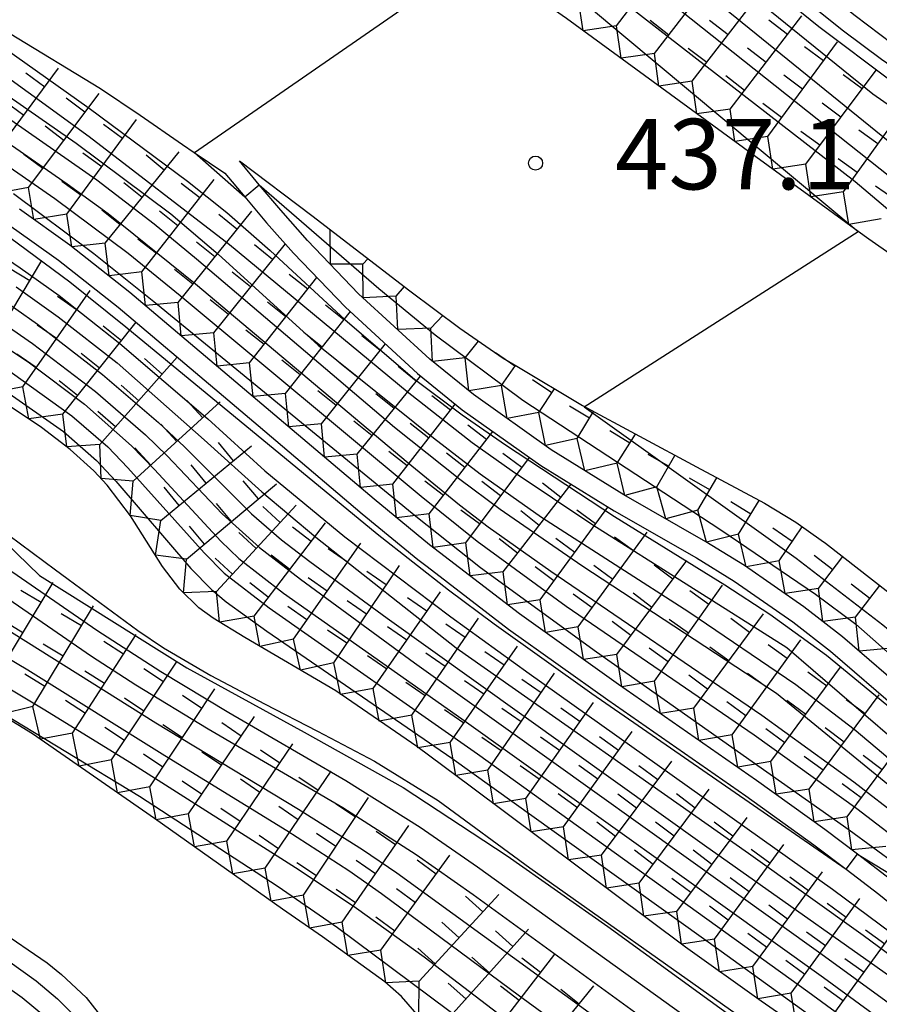
# Model space of a CAD drawing. Extents: x -12000 to -10000, y 82500 to 84000.
# Drawn here: x -11658 to -11612, y 82597 to 82650 of the extents above; entities that cross this region are included whole.
import ezdxf
from ezdxf.enums import TextEntityAlignment as Align

# ---------------------------------------------------------------- set-up
doc = ezdxf.new("R2010")
doc.units = 0
for name, color, linetype in [('7101001', 8, 'Continuous'), ('7102000', 6, 'Continuous'), ('7102001', 8, 'Continuous'), ('7211111', 8, 'Continuous'), ('7211120', 6, 'Continuous'), ('7211121', 8, 'Continuous'), ('7211990', 6, 'Continuous'), ('7312000', 1, 'Continuous')]:
    doc.layers.add(name, color=color, linetype=linetype)
doc.styles.add('PlotAnnotation', font='MS Gothic.ttf')

# ---------------------------------------------------------------- blocks, each defined once
blk = doc.blocks.new('731200')
at = {"layer": '7312000'}
blk.add_circle((0, 0), 0.15, dxfattribs=at)

msp = doc.modelspace()

# ---------------------------------------------------------------- linework, layer by layer
at = {"layer": '7101001', "flags": 128}
for points in [[(-11795.36, 82780.18), (-11791.53, 82773.7), (-11784.7, 82764.75), (-11777.84, 82755.85), (-11770.14, 82744.47), (-11765.71, 82739.99), (-11758.04, 82735.43), (-11743.05, 82727.71), (-11722.49, 82717.6), (-11706.74, 82708.56), (-11671.96, 82688.22), (-11660.87, 82681.28), (-11647.52, 82672.35), (-11610.83, 82642.61), (-11588.01, 82625.71), (-11573.22, 82612.46), (-11562.89, 82603.43), (-11561.94, 82602.18), (-11562.16, 82601.8)], [(-11668.68, 82655.29), (-11654.1, 82644.95), (-11648.87, 82641.06), (-11646.77, 82639.39), (-11644.47, 82637.38), (-11640.48, 82633.68), (-11636.78, 82630.53), (-11634.24, 82628.62), (-11631.94, 82627.03), (-11626.14, 82623.22), (-11620.27, 82619.58), (-11617.86, 82618.01), (-11614.86, 82615.83), (-11610.73, 82612.45), (-11608.49, 82610.43)], [(-11664.76, 82646.25), (-11655.94, 82640.14), (-11652.03, 82637.23), (-11649.27, 82634.97), (-11636.43, 82624.3), (-11633.45, 82621.9), (-11628.72, 82618.45), (-11618.7, 82611.6), (-11613.24, 82607.68), (-11610.27, 82605.41), (-11604.87, 82601.12), (-11601.24, 82598.09), (-11594.26, 82592.01)], [(-11659.19, 82635.08), (-11656.86, 82633.45), (-11653.39, 82630.78), (-11650.42, 82628.21), (-11649.03, 82626.92), (-11645.46, 82623.35), (-11643.87, 82621.97), (-11642.35, 82620.82), (-11638.24, 82617.81), (-11621.35, 82605.72), (-11609.19, 82597.14), (-11603.16, 82592.17), (-11600.68, 82589.97), (-11597.82, 82587.1), (-11596.29, 82585.38), (-11593.04, 82581.41), (-11585.99, 82572.73), (-11577.44, 82562.59)], [(-11668.6, 82631.68), (-11662.2, 82625.34), (-11656.75, 82620.08), (-11648.91, 82615.16), (-11642.66, 82611.74), (-11637.39, 82608.8), (-11631.85, 82605.15), (-11626.5, 82601.4), (-11617.29, 82594.7), (-11610.61, 82589.51), (-11604.29, 82584.36), (-11601.88, 82581.93), (-11600.34, 82580.28), (-11599.99, 82579.72), (-11598.6, 82577.03), (-11597.6, 82574.66), (-11597.34, 82573.6), (-11596.98, 82572.27), (-11596.07, 82570.53), (-11594.99, 82569.64)], [(-11660.12, 82615.11), (-11656.47, 82612.93), (-11651.94, 82610.14), (-11642.93, 82604.41), (-11639.88, 82602.38), (-11636.28, 82599.78), (-11631.44, 82596.09)]]:
    msp.add_lwpolyline(points, dxfattribs=at)
at = {"layer": '7102000', "flags": 128}
for points in [[(-11648.5, 82642.58), (-11633.43, 82653.01)], [(-11645.81, 82640.22), (-11645.05, 82640.87)], [(-11627.75, 82629.06), (-11613.16, 82638.38)], [(-11613.81, 82604.45), (-11613.21, 82605.25)]]:
    msp.add_lwpolyline(points, dxfattribs=at)
at = {"layer": '7102001', "flags": 128}
for points in [[(-11579.05, 82614.71), (-11587.5, 82622.9), (-11608.64, 82639.04), (-11631.51, 82657.2), (-11652.48, 82674.2), (-11665.16, 82683.18), (-11706.18, 82707.5), (-11728.67, 82720.06), (-11752.98, 82731.81), (-11763.53, 82737.43), (-11767.6, 82740.27), (-11770.6, 82743.32), (-11781.15, 82758.43), (-11792.5, 82773.44), (-11797.63, 82782.72), (-11802.98, 82789.74), (-11809.23, 82796.36), (-11823.9, 82810.12), (-11841.2, 82825.85), (-11853.98, 82836.7), (-11861.21, 82843.39), (-11863.84, 82845.77), (-11865.81, 82847.28), (-11868.82, 82849.29)], [(-11596.97, 82627.19), (-11613.32, 82641.03), (-11648.39, 82668.21), (-11666.54, 82682.97), (-11683.61, 82692.84), (-11707.76, 82707.4), (-11721.32, 82715.4), (-11749.82, 82729.41), (-11764.58, 82737.4), (-11769.07, 82740.62), (-11770.74, 82742.33), (-11772.68, 82744.83), (-11786.27, 82763.5), (-11793.31, 82772.97), (-11798.44, 82782.61)], [(-11541.97, 82583.2), (-11542.13, 82583.75), (-11544.86, 82587.18), (-11549.2, 82591.39), (-11561, 82602.81), (-11578.7, 82620.18), (-11591.75, 82631.3), (-11612.38, 82645.7), (-11632.93, 82662.33), (-11645.72, 82672.27), (-11653.69, 82677.96), (-11659.62, 82681.84)], [(-11658.36, 82675.13), (-11656.71, 82673.72), (-11650.05, 82667.8), (-11646.34, 82664.76), (-11642.01, 82661.45), (-11629.3, 82651.87), (-11613.16, 82638.38)], [(-11671.88, 82654.98), (-11654.79, 82643.09), (-11649.75, 82639.32), (-11647.23, 82637.18), (-11641.92, 82632.33), (-11635.77, 82627.4), (-11633.29, 82625.48), (-11630.02, 82623.18), (-11622.18, 82618.15), (-11616.48, 82614.27), (-11613.37, 82611.89), (-11611.81, 82610.59), (-11607.02, 82606.39), (-11603.19, 82603.25), (-11598.08, 82599.16), (-11590.09, 82592.31)], [(-11618.03, 82651.54), (-11615.26, 82649.3), (-11611.33, 82646.34), (-11603.27, 82640.84), (-11591.7, 82633.2), (-11586.03, 82629.27), (-11583.76, 82627.53), (-11581.57, 82625.74), (-11577.43, 82622.02), (-11572.1, 82616.72), (-11567.72, 82611.86), (-11564.4, 82608.05), (-11561.1, 82604.4), (-11552.48, 82595.12), (-11547.35, 82590.29), (-11545.39, 82588.34), (-11543.39, 82586.14), (-11541.79, 82584.04), (-11540.5, 82582.12), (-11537.28, 82577.11), (-11525.45, 82558.1)], [(-11664.07, 82650.66), (-11654.11, 82643.44), (-11646.64, 82637.69), (-11637.17, 82629.87), (-11633.72, 82627.16), (-11631.59, 82625.64), (-11627.29, 82622.77), (-11616.96, 82616.24), (-11604.34, 82605.39), (-11595.75, 82598.47), (-11586.45, 82590.55)], [(-11664.78, 82647.5), (-11655.28, 82640.92), (-11653.1, 82639.34), (-11648.45, 82635.6), (-11637.13, 82626.08), (-11634.39, 82623.84), (-11632.86, 82622.67), (-11629.53, 82620.3), (-11618.29, 82612.65), (-11613.39, 82609.1), (-11610.82, 82607.1), (-11606.32, 82603.44), (-11602.72, 82600.61), (-11597.96, 82596.61)], [(-11660.41, 82645.8), (-11653.7, 82641.13), (-11650.64, 82638.79), (-11648.4, 82636.92), (-11637.85, 82627.97), (-11634.38, 82625.21), (-11632.22, 82623.61), (-11627.88, 82620.6), (-11617.52, 82613.81), (-11606.92, 82605.15), (-11601.62, 82600.96), (-11596.27, 82596.44)], [(-11666.19, 82642.2), (-11657.78, 82636.45), (-11655.71, 82634.97), (-11652.47, 82632.43), (-11647.79, 82628.41), (-11644.75, 82625.65), (-11640.49, 82622.13), (-11634.85, 82617.88), (-11630.69, 82614.86), (-11614.54, 82603.39), (-11605.7, 82596.82), (-11601.77, 82593.66), (-11596.72, 82588.62)], [(-11648.5, 82642.58), (-11645.81, 82640.22)], [(-11645.05, 82640.87), (-11638.68, 82635.35), (-11635.69, 82632.88), (-11631.02, 82629.41), (-11620.48, 82622.5), (-11615.43, 82619.09), (-11613.29, 82617.48), (-11606.77, 82611.74), (-11603.9, 82609.31), (-11600.37, 82606.49), (-11596.65, 82603.64), (-11594.09, 82601.56), (-11582.91, 82591.96)], [(-11658.13, 82640.41), (-11653.85, 82637.22), (-11650.66, 82634.66), (-11636.72, 82623.23), (-11633.28, 82620.5), (-11627.1, 82616.01), (-11613.65, 82606.54), (-11609.86, 82603.77), (-11604.02, 82599.23), (-11600.48, 82596.21)], [(-11659.26, 82638.74), (-11655.14, 82635.7), (-11652.16, 82633.31), (-11638.77, 82622.3), (-11634.98, 82619.31), (-11632.55, 82617.51), (-11627.34, 82613.79), (-11613.81, 82604.45)], [(-11658, 82635.44), (-11655.75, 82633.85), (-11652.61, 82631.39), (-11647.98, 82627.29), (-11644.92, 82624.52), (-11642.03, 82622.11), (-11634.56, 82616.23), (-11619.01, 82605.29), (-11612.9, 82600.93), (-11606.85, 82596.46), (-11604.55, 82594.66), (-11601.3, 82591.77), (-11598.04, 82588.4), (-11595.17, 82585.19), (-11588.34, 82577.16)], [(-11659.41, 82634.01), (-11657.12, 82632.43), (-11653.76, 82629.87), (-11651.1, 82627.56), (-11649.96, 82626.45), (-11647.02, 82623.35), (-11645.04, 82621.57), (-11642.85, 82619.88), (-11636.79, 82615.43), (-11615.16, 82599.96), (-11607.84, 82594.64)], [(-11659.51, 82632.89), (-11657.29, 82631.4), (-11654.35, 82629.19), (-11651.86, 82626.97), (-11650.63, 82625.72), (-11647.1, 82621.91), (-11646.14, 82620.98), (-11643.76, 82619.13), (-11634.26, 82612.44), (-11615.01, 82598.69), (-11605.5, 82591.72)], [(-11658.76, 82631.26), (-11655.03, 82628.58), (-11653.12, 82626.92), (-11652.04, 82625.8), (-11647.99, 82621.28), (-11646.91, 82620.2), (-11644.53, 82618.35), (-11633.43, 82610.58), (-11615.84, 82597.94), (-11607.97, 82592.18)], [(-11658.55, 82629.88), (-11655.47, 82627.74), (-11653.71, 82626.2), (-11652.69, 82625.09), (-11648.69, 82620.44), (-11647.59, 82619.33), (-11646.82, 82618.68), (-11644.65, 82617.11), (-11634.79, 82610.36), (-11620.46, 82600.08), (-11605.47, 82589.27)], [(-11627.75, 82629.06), (-11616.47, 82621), (-11611.86, 82617.45), (-11609.13, 82615.22), (-11605.03, 82611.67), (-11601, 82608.74), (-11598.65, 82606.91), (-11594.66, 82603.66), (-11590.19, 82599.88), (-11581.99, 82592.71)], [(-11659.21, 82620.96), (-11653.7, 82617.17), (-11650.29, 82614.97), (-11646.67, 82612.78), (-11640.44, 82609.16), (-11636.48, 82606.69), (-11633.44, 82604.57), (-11618.2, 82593.63), (-11614.82, 82591.14), (-11611.12, 82588.26), (-11606.46, 82584.22), (-11603.66, 82581.46), (-11602.47, 82580.09), (-11601.45, 82578.74), (-11600.86, 82577.83), (-11599.82, 82575.96), (-11597.75, 82571.64), (-11596.82, 82570.15), (-11595.89, 82568.89), (-11593.37, 82565.73), (-11585.91, 82556.72)], [(-11661.02, 82620.62), (-11653.98, 82615.78), (-11651.63, 82614.26), (-11647.77, 82611.91), (-11640.6, 82607.73), (-11636.69, 82605.23), (-11633.66, 82603.09), (-11619.61, 82592.88), (-11616.58, 82590.63), (-11613.21, 82587.95), (-11608.38, 82583.64), (-11605.33, 82580.6), (-11604.03, 82579.13), (-11602.94, 82577.73), (-11601.24, 82575.04), (-11599.44, 82571.35), (-11598.5, 82569.82), (-11597.58, 82568.6), (-11595.08, 82565.54), (-11585.37, 82554.1), (-11579.04, 82546.85)], [(-11661.64, 82619.19), (-11650.55, 82612.23), (-11642.97, 82607.64), (-11639.56, 82605.5), (-11637.73, 82604.26), (-11630.08, 82598.7), (-11620.43, 82591.69)], [(-11663.78, 82618.85), (-11657.37, 82615.05), (-11650.08, 82610.49), (-11643.58, 82606.5), (-11640.28, 82604.38), (-11638.54, 82603.16), (-11631.19, 82597.71), (-11621.84, 82590.88)], [(-11659.29, 82613.09), (-11651.42, 82608.33), (-11644.05, 82603.53), (-11640.89, 82601.34), (-11633.01, 82595.47)], [(-11613.21, 82605.25), (-11610.82, 82603.81), (-11604.63, 82598.66), (-11600.62, 82594.99), (-11597.08, 82591.58), (-11590.58, 82584.73), (-11585.04, 82578.65), (-11576.42, 82568.78), (-11566.18, 82556.57), (-11563.25, 82552.78), (-11561.43, 82549.87), (-11559.03, 82545.52), (-11555.96, 82539.86), (-11552.28, 82532.13), (-11550.99, 82529.67), (-11548.54, 82525.42), (-11545.48, 82520.39), (-11543.59, 82516.72), (-11541.55, 82512.37), (-11535.91, 82500)], [(-11659.14, 82600.09), (-11656.93, 82598.5), (-11655.79, 82597.54), (-11652.7, 82594.43), (-11651.18, 82593.04), (-11650.15, 82592.29), (-11644.82, 82588.62), (-11638.96, 82584.21), (-11637.85, 82583.42), (-11637.38, 82583.15), (-11636.89, 82583.05)], [(-11659.83, 82599.14), (-11657.67, 82597.62), (-11656.43, 82596.59), (-11653.04, 82593.23), (-11652.26, 82592.48), (-11650.68, 82591.27), (-11647.07, 82588.86), (-11643.96, 82586.6), (-11639.68, 82583.2), (-11637.6, 82581.67), (-11636.28, 82580.63), (-11633.96, 82578.95), (-11630.16, 82575.73), (-11626.53, 82572.47), (-11625.55, 82571.77)]]:
    msp.add_lwpolyline(points, dxfattribs=at)
at = {"layer": '7211111', "flags": 128}
for points in [[(-11567.88, 82613.47), (-11570.19, 82617.41), (-11572.34, 82619.76), (-11576.25, 82623.76), (-11578.04, 82625.46), (-11581.38, 82628.37), (-11584.49, 82630.77), (-11586.5, 82632.18), (-11590.5, 82634.8), (-11604.74, 82643.82), (-11611.35, 82648.37), (-11613.33, 82649.86), (-11617, 82652.8), (-11627.17, 82661.62), (-11632.69, 82666.17), (-11636.53, 82669.2), (-11644.21, 82674.95), (-11649.62, 82678.8), (-11655.94, 82683.29), (-11658.59, 82685.28)], [(-11595.51, 82626.19), (-11605.76, 82633.2), (-11612.59, 82637.98), (-11613.16, 82638.38), (-11619.92, 82643.32), (-11628.69, 82649.72), (-11630.21, 82650.78), (-11633.35, 82652.96), (-11640.22, 82657.45), (-11643.98, 82659.77), (-11650.08, 82663.36), (-11654.7, 82668.43), (-11658.07, 82671.69)], [(-11588.66, 82594.49), (-11596.36, 82601.63), (-11598.28, 82603.13), (-11601.23, 82604.99), (-11602.75, 82606.06), (-11603.5, 82606.68), (-11604.71, 82607.87), (-11607.77, 82611.13), (-11608, 82611.37), (-11610.26, 82613.58), (-11614, 82616.81), (-11616.06, 82618.41), (-11619.21, 82620.61), (-11621.27, 82621.87), (-11625.64, 82624.37), (-11629.51, 82626.76), (-11633.64, 82629.7), (-11635.97, 82631.58), (-11639.76, 82635.07), (-11642.48, 82637.91), (-11643.91, 82639.51), (-11645.05, 82640.87), (-11646.11, 82642.14)], [(-11600.87, 82594.67), (-11605.03, 82598.57), (-11607.07, 82600.34), (-11611.44, 82603.9), (-11613.21, 82605.25), (-11614.94, 82606.56), (-11618.57, 82609.17), (-11625.93, 82614.28), (-11631.19, 82618.03), (-11635.98, 82621.71), (-11638.94, 82624.13), (-11644.45, 82628.81), (-11651.94, 82635.14), (-11655.13, 82637.65), (-11657.82, 82639.57)], [(-11600.66, 82584.59), (-11601.29, 82585.27), (-11602.71, 82586.57), (-11605.15, 82588.38), (-11607.59, 82589.98), (-11611.78, 82592.88), (-11618.33, 82597.42), (-11622.35, 82600.29), (-11633.83, 82608.86), (-11636.67, 82610.97), (-11640.98, 82613.93), (-11645.82, 82616.77), (-11647.51, 82617.8), (-11648.26, 82618.36), (-11649.28, 82619.34), (-11650.2, 82620.56), (-11651.91, 82623.25), (-11653.14, 82624.88), (-11653.85, 82625.64), (-11655.11, 82626.79), (-11656.64, 82627.96), (-11659.72, 82629.99)], [(-11636.54, 82596.59), (-11637.47, 82597.67), (-11638.37, 82598.45), (-11641.69, 82600.84), (-11643.82, 82602.31), (-11650.63, 82607.14), (-11657.12, 82611.65), (-11658.69, 82612.61)]]:
    msp.add_lwpolyline(points, dxfattribs=at)
at = {"layer": '7211120', "flags": 128}
for points in [[(-11658.38, 82638.74), (-11657.15, 82637.87)], [(-11647.19, 82629.82), (-11645.1, 82628.05), (-11639.58, 82623.36), (-11636.61, 82620.93), (-11636.12, 82620.55)], [(-11659.02, 82622.68), (-11655.89, 82620.38), (-11651.52, 82617.14), (-11650.14, 82616.23), (-11647.63, 82614.76), (-11644.78, 82613.24), (-11641.95, 82611.79), (-11638.91, 82610.19), (-11635.52, 82608.1), (-11630.65, 82604.51), (-11619.66, 82596.75)], [(-11659, 82601.27), (-11656.35, 82599.47), (-11655.57, 82598.85), (-11654.26, 82597.62), (-11652.86, 82595.83)]]:
    msp.add_lwpolyline(points, dxfattribs=at)
at = {"layer": '7211121', "flags": 128}
for points in [[(-11660.27, 82684.42), (-11656.53, 82682.48), (-11650.2, 82677.99), (-11644.8, 82674.14), (-11637.14, 82668.4), (-11633.31, 82665.39), (-11627.82, 82660.86), (-11617.64, 82652.03), (-11613.94, 82649.07), (-11611.93, 82647.56), (-11605.3, 82642.99), (-11591.04, 82633.96)], [(-11658.35, 82648.93), (-11653.51, 82646), (-11651.39, 82644.58), (-11649.13, 82643.02), (-11648.51, 82642.59), (-11646.88, 82641.49), (-11645.81, 82640.22), (-11644.66, 82638.85), (-11643.22, 82637.23), (-11640.46, 82634.36), (-11636.62, 82630.83), (-11634.25, 82628.9), (-11630.06, 82625.93), (-11626.15, 82623.51), (-11621.78, 82621.01), (-11619.76, 82619.77), (-11616.65, 82617.61), (-11614.63, 82616.04), (-11610.93, 82612.85)], [(-11646.11, 82642.14), (-11642.26, 82639.24), (-11637.03, 82635.23), (-11634.37, 82633.24), (-11632.07, 82631.65), (-11631.34, 82631.22), (-11627.85, 82629.12), (-11621.77, 82625.85), (-11618.15, 82623.92), (-11616.49, 82622.91), (-11615.13, 82621.95), (-11614.9, 82621.79), (-11611.51, 82619.15), (-11607.41, 82616.07), (-11605.28, 82614.63), (-11599.57, 82611.25), (-11597.92, 82610.14), (-11595.34, 82608.1), (-11594.78, 82607.66), (-11588.98, 82602.67), (-11580.05, 82595.61)], [(-11657.15, 82637.87), (-11655.73, 82636.85), (-11652.57, 82634.36), (-11647.19, 82629.82)], [(-11636.12, 82620.55), (-11631.79, 82617.22), (-11626.5, 82613.46), (-11619.15, 82608.35), (-11615.53, 82605.75), (-11613.81, 82604.45), (-11612.06, 82603.12), (-11607.71, 82599.58), (-11605.7, 82597.83), (-11601.58, 82593.96), (-11598.11, 82590.27), (-11596.72, 82588.62), (-11596.1, 82587.89)]]:
    msp.add_lwpolyline(points, dxfattribs=at)
at = {"layer": '7211990', "flags": 128}
for points in [[(-11626.03, 82649.33), (-11622.23, 82654.29)], [(-11624.01, 82647.85), (-11620.2, 82652.81)], [(-11622, 82646.38), (-11618.19, 82651.33)], [(-11626.03, 82649.33), (-11627.8, 82649.07), (-11628.07, 82650.81)], [(-11623.25, 82648.84), (-11624.24, 82649.61)], [(-11620.09, 82648.85), (-11621.08, 82649.62)], [(-11619.98, 82644.9), (-11616.17, 82649.86)], [(-11616.93, 82648.87), (-11617.92, 82649.63)], [(-11624.01, 82647.85), (-11625.79, 82647.6), (-11626.03, 82649.33)], [(-11617.98, 82643.44), (-11614.27, 82648.48)], [(-11621.23, 82647.37), (-11622.22, 82648.13)], [(-11618.07, 82647.38), (-11619.06, 82648.14)], [(-11615.02, 82647.47), (-11616.02, 82648.21)], [(-11622, 82646.38), (-11623.77, 82646.12), (-11624.01, 82647.85)], [(-11659.46, 82642.05), (-11655.73, 82647.07)], [(-11615.95, 82641.97), (-11612.21, 82646.97)], [(-11656.47, 82646.06), (-11657.48, 82646.81)], [(-11619.98, 82644.9), (-11621.75, 82644.65), (-11622, 82646.38)], [(-11619.22, 82645.89), (-11620.21, 82646.66)], [(-11616.13, 82645.96), (-11617.13, 82646.7)], [(-11612.96, 82645.97), (-11613.96, 82646.72)], [(-11657.59, 82644.56), (-11658.6, 82645.3)], [(-11657.33, 82640.73), (-11653.58, 82645.73)], [(-11654.33, 82644.73), (-11655.33, 82645.48)], [(-11613.95, 82640.5), (-11610.29, 82645.57)], [(-11617.98, 82643.44), (-11619.73, 82643.17), (-11619.98, 82644.9)], [(-11617.24, 82644.45), (-11618.24, 82645.19)], [(-11614.08, 82644.47), (-11615.08, 82645.22)], [(-11655.29, 82639.3), (-11651.59, 82644.34)], [(-11655.45, 82643.23), (-11656.45, 82643.98)], [(-11652.33, 82643.33), (-11653.34, 82644.07)], [(-11615.2, 82642.97), (-11616.21, 82643.71)], [(-11612.12, 82643.04), (-11613.13, 82643.77)], [(-11615.95, 82641.97), (-11617.71, 82641.7), (-11617.98, 82643.44)], [(-11656.58, 82641.73), (-11657.58, 82642.48)], [(-11653.44, 82641.82), (-11654.45, 82642.56)], [(-11653.25, 82637.76), (-11649.32, 82642.63)], [(-11650.11, 82641.65), (-11651.08, 82642.44)], [(-11613.22, 82641.52), (-11614.23, 82642.25)], [(-11657.33, 82640.73), (-11659.14, 82640.39), (-11659.46, 82642.05)], [(-11613.95, 82640.5), (-11615.69, 82640.23), (-11615.95, 82641.97)], [(-11651.3, 82636.23), (-11647.45, 82641.15)], [(-11655.29, 82639.3), (-11657.05, 82639.02), (-11657.33, 82640.73)], [(-11654.55, 82640.31), (-11655.56, 82641.05)], [(-11651.29, 82640.19), (-11652.26, 82640.98)], [(-11648.22, 82640.17), (-11649.21, 82640.94)], [(-11611.22, 82640.08), (-11612.25, 82640.79)], [(-11611.94, 82639.05), (-11613.67, 82638.75), (-11613.95, 82640.5)], [(-11652.46, 82638.73), (-11653.44, 82639.52)], [(-11653.25, 82637.76), (-11655.02, 82637.56), (-11655.29, 82639.3)], [(-11649.38, 82638.69), (-11650.36, 82639.46)], [(-11649.37, 82634.61), (-11645.45, 82639.47)], [(-11646.24, 82638.5), (-11647.21, 82639.28)], [(-11641.27, 82638.45), (-11641.25, 82638.47)], [(-11650.53, 82637.21), (-11651.52, 82637.98)], [(-11639.53, 82636.64), (-11641.26, 82636.64), (-11641.27, 82638.45)], [(-11651.3, 82636.23), (-11653.05, 82636.02), (-11653.25, 82637.76)], [(-11647.41, 82637.04), (-11648.39, 82637.82)], [(-11647.47, 82632.99), (-11643.66, 82637.73)], [(-11644.34, 82636.9), (-11645.31, 82637.68)], [(-11639.53, 82636.64), (-11639.25, 82636.94)], [(-11659.84, 82631.48), (-11656.63, 82636.84)], [(-11657.27, 82635.76), (-11658.34, 82636.41)], [(-11637.76, 82634.94), (-11639.52, 82634.85), (-11639.53, 82636.64)], [(-11649.37, 82634.61), (-11651.11, 82634.44), (-11651.3, 82636.23)], [(-11648.59, 82635.58), (-11649.56, 82636.36)], [(-11645.51, 82635.43), (-11646.49, 82636.21)], [(-11645.57, 82631.39), (-11641.98, 82635.94)], [(-11642.47, 82635.32), (-11643.45, 82636.09)], [(-11637.76, 82634.94), (-11637.31, 82635.45)], [(-11657.64, 82630.12), (-11654.06, 82635.24)], [(-11654.78, 82634.21), (-11655.8, 82634.93)], [(-11635.91, 82633.23), (-11637.68, 82633.16), (-11637.76, 82634.94)], [(-11647.47, 82632.99), (-11649.2, 82632.83), (-11649.37, 82634.61)], [(-11646.68, 82633.97), (-11647.66, 82634.75)], [(-11643.63, 82633.84), (-11644.61, 82634.62)], [(-11640.54, 82633.68), (-11641.52, 82634.46)], [(-11643.65, 82629.77), (-11640.2, 82634.12)], [(-11635.91, 82633.23), (-11635.27, 82633.91)], [(-11655.85, 82632.68), (-11656.88, 82633.4)], [(-11655.51, 82628.67), (-11651.61, 82633.55)], [(-11652.38, 82632.57), (-11653.36, 82633.35)], [(-11634.08, 82631.66), (-11635.83, 82631.47), (-11635.91, 82633.23)], [(-11645.57, 82631.39), (-11647.29, 82631.21), (-11647.47, 82632.99)], [(-11644.79, 82632.37), (-11645.77, 82633.14)], [(-11641.71, 82632.22), (-11642.68, 82633)], [(-11638.61, 82632.05), (-11639.59, 82632.83)], [(-11641.74, 82628.15), (-11638.33, 82632.4)], [(-11634.08, 82631.66), (-11633.37, 82632.55)], [(-11656.93, 82631.14), (-11657.95, 82631.86)], [(-11653.56, 82631.11), (-11654.53, 82631.89)], [(-11653.53, 82627.04), (-11649.42, 82631.7)], [(-11632.16, 82630.18), (-11633.89, 82629.9), (-11634.08, 82631.66)], [(-11631.45, 82631.21), (-11632.47, 82631.92)], [(-11657.64, 82630.12), (-11659.4, 82629.78), (-11659.84, 82631.48)], [(-11650.22, 82630.79), (-11651.16, 82631.62)], [(-11643.65, 82629.77), (-11645.38, 82629.6), (-11645.57, 82631.39)], [(-11642.87, 82630.75), (-11643.85, 82631.53)], [(-11639.79, 82630.59), (-11640.76, 82631.37)], [(-11636.69, 82630.41), (-11637.66, 82631.2)], [(-11632.16, 82630.18), (-11631.41, 82631.26)], [(-11639.83, 82626.53), (-11636.46, 82630.69)], [(-11655.51, 82628.67), (-11657.32, 82628.41), (-11657.64, 82630.12)], [(-11654.73, 82629.65), (-11655.7, 82630.43)], [(-11651.46, 82629.38), (-11652.4, 82630.21)], [(-11630.16, 82628.75), (-11631.86, 82628.43), (-11632.16, 82630.18)], [(-11629.47, 82629.8), (-11630.51, 82630.49)], [(-11641.74, 82628.15), (-11643.48, 82627.98), (-11643.65, 82629.77)], [(-11640.96, 82629.13), (-11641.94, 82629.91)], [(-11637.87, 82628.96), (-11638.84, 82629.74)], [(-11634.87, 82628.87), (-11635.86, 82629.64)], [(-11630.16, 82628.75), (-11629.33, 82630.01)], [(-11651.76, 82625.1), (-11647.13, 82629.31)], [(-11648.06, 82628.47), (-11648.9, 82629.39)], [(-11637.94, 82624.93), (-11634.62, 82629.2)], [(-11627.47, 82628.44), (-11628.54, 82629.09)], [(-11653.53, 82627.04), (-11655.3, 82626.93), (-11655.51, 82628.67)], [(-11652.7, 82627.98), (-11653.64, 82628.81)], [(-11628.12, 82627.37), (-11629.82, 82626.99), (-11630.16, 82628.75)], [(-11628.12, 82627.37), (-11627.25, 82628.8)], [(-11649.44, 82627.21), (-11650.29, 82628.13)], [(-11639.83, 82626.53), (-11641.57, 82626.37), (-11641.74, 82628.15)], [(-11639.04, 82627.5), (-11640.02, 82628.29)], [(-11636.02, 82627.39), (-11637.01, 82628.16)], [(-11632.96, 82627.31), (-11633.95, 82628.07)], [(-11636.01, 82623.35), (-11632.62, 82627.74)], [(-11625.32, 82627.11), (-11626.38, 82627.78)], [(-11625.99, 82626.05), (-11625.02, 82627.6)], [(-11651.76, 82625.1), (-11653.47, 82625.23), (-11653.53, 82627.04)], [(-11650.29, 82623.01), (-11645.46, 82626.98)], [(-11646.43, 82626.18), (-11647.22, 82627.15)], [(-11625.99, 82626.05), (-11627.71, 82625.65), (-11628.12, 82627.37)], [(-11650.83, 82625.95), (-11651.67, 82626.87)], [(-11637.94, 82624.93), (-11639.66, 82624.75), (-11639.83, 82626.53)], [(-11637.17, 82625.91), (-11638.16, 82626.68)], [(-11634.1, 82625.82), (-11635.09, 82626.59)], [(-11631.08, 82625.82), (-11632.08, 82626.57)], [(-11623.26, 82625.89), (-11624.35, 82626.51)], [(-11623.88, 82624.8), (-11622.93, 82626.47)], [(-11647.87, 82624.99), (-11648.67, 82625.96)], [(-11634.06, 82621.81), (-11630.67, 82626.36)], [(-11623.88, 82624.8), (-11625.58, 82624.34), (-11625.99, 82626.05)], [(-11650.29, 82623.01), (-11651.93, 82623.27), (-11651.76, 82625.1)], [(-11648.92, 82620.94), (-11644.14, 82624.96)], [(-11645.09, 82624.16), (-11645.9, 82625.11)], [(-11636.01, 82623.35), (-11637.74, 82623.15), (-11637.94, 82624.93)], [(-11635.25, 82624.34), (-11636.24, 82625.1)], [(-11632.2, 82624.32), (-11633.2, 82625.07)], [(-11632.06, 82620.27), (-11628.44, 82624.93)], [(-11628.99, 82624.22), (-11629.98, 82624.99)], [(-11621.06, 82624.63), (-11622.14, 82625.26)], [(-11621.7, 82623.55), (-11620.69, 82625.27)], [(-11649.32, 82623.8), (-11650.12, 82624.77)], [(-11621.7, 82623.55), (-11623.41, 82623.1), (-11623.88, 82624.8)], [(-11646.53, 82622.95), (-11647.33, 82623.91)], [(-11647.33, 82619.22), (-11643.09, 82623.82)], [(-11618.88, 82623.34), (-11619.95, 82623.99)], [(-11619.53, 82622.27), (-11618.44, 82624.07)], [(-11643.94, 82622.9), (-11644.86, 82623.74)], [(-11634.06, 82621.81), (-11635.8, 82621.57), (-11636.01, 82623.35)], [(-11633.32, 82622.82), (-11634.32, 82623.56)], [(-11630.14, 82622.74), (-11631.13, 82623.51)], [(-11630.1, 82618.78), (-11626.49, 82623.72)], [(-11627.15, 82622.82), (-11628.15, 82623.55)], [(-11619.53, 82622.27), (-11621.24, 82621.85), (-11621.7, 82623.55)], [(-11648.92, 82620.94), (-11650.58, 82621.16), (-11650.29, 82623.01)], [(-11645.33, 82617.92), (-11641.53, 82622.88)], [(-11647.96, 82621.74), (-11648.77, 82622.7)], [(-11645.21, 82621.52), (-11646.13, 82622.37)], [(-11642.29, 82621.89), (-11643.28, 82622.65)], [(-11628.07, 82617.34), (-11624.4, 82622.39)], [(-11617.38, 82620.86), (-11619.12, 82620.54), (-11619.53, 82622.27)], [(-11616.68, 82621.89), (-11617.71, 82622.6)], [(-11617.38, 82620.86), (-11616.14, 82622.66)], [(-11643.22, 82616.69), (-11639.64, 82621.8)], [(-11632.06, 82620.27), (-11633.82, 82620.05), (-11634.06, 82621.81)], [(-11631.3, 82621.26), (-11632.28, 82622.03)], [(-11628.25, 82621.3), (-11629.26, 82622.04)], [(-11625.13, 82621.38), (-11626.14, 82622.12)], [(-11640.35, 82620.78), (-11641.38, 82621.5)], [(-11647.33, 82619.22), (-11649.09, 82619.16), (-11648.92, 82620.94)], [(-11646.48, 82620.14), (-11647.4, 82620.99)], [(-11643.43, 82620.4), (-11644.42, 82621.16)], [(-11626.02, 82615.88), (-11622.28, 82620.88)], [(-11615.28, 82619.39), (-11617.06, 82619.11), (-11617.38, 82620.86)], [(-11614.52, 82620.38), (-11615.51, 82621.14)], [(-11615.28, 82619.39), (-11613.98, 82621.08)], [(-11641.08, 82615.43), (-11637.59, 82620.61)], [(-11638.29, 82619.58), (-11639.32, 82620.28)], [(-11630.1, 82618.78), (-11631.84, 82618.52), (-11632.06, 82620.27)], [(-11629.36, 82619.79), (-11630.37, 82620.53)], [(-11626.23, 82619.86), (-11627.24, 82620.6)], [(-11623.03, 82619.88), (-11624.03, 82620.63)], [(-11659.26, 82614.36), (-11656.02, 82619.7)], [(-11644.57, 82618.92), (-11645.56, 82619.68)], [(-11641.43, 82619.24), (-11642.45, 82619.96)], [(-11612.54, 82618.85), (-11613.53, 82619.61)], [(-11656.67, 82618.63), (-11657.74, 82619.28)], [(-11645.33, 82617.92), (-11647.16, 82617.59), (-11647.33, 82619.22)], [(-11638.98, 82614.06), (-11635.41, 82619.2)], [(-11624.15, 82618.38), (-11625.15, 82619.13)], [(-11624, 82614.46), (-11620.39, 82619.56)], [(-11621.11, 82618.54), (-11622.13, 82619.26)], [(-11613.3, 82617.86), (-11615.05, 82617.63), (-11615.28, 82619.39)], [(-11613.3, 82617.86), (-11612.01, 82619.54)], [(-11639.34, 82618.02), (-11640.37, 82618.72)], [(-11636.13, 82618.17), (-11637.15, 82618.88)], [(-11628.07, 82617.34), (-11629.82, 82617.05), (-11630.1, 82618.78)], [(-11627.33, 82618.35), (-11628.34, 82619.08)], [(-11657.1, 82613.1), (-11653.88, 82618.46)], [(-11642.51, 82617.71), (-11643.53, 82618.43)], [(-11621.92, 82613.02), (-11618.21, 82618.04)], [(-11657.64, 82617.03), (-11658.71, 82617.68)], [(-11654.52, 82617.39), (-11655.59, 82618.03)], [(-11643.22, 82616.69), (-11645.02, 82616.29), (-11645.33, 82617.92)], [(-11636.92, 82612.65), (-11633.38, 82617.8)], [(-11625.27, 82616.88), (-11626.27, 82617.62)], [(-11622.19, 82617.01), (-11623.22, 82617.73)], [(-11618.95, 82617.04), (-11619.95, 82617.78)], [(-11611.38, 82616.21), (-11613.12, 82616.05), (-11613.3, 82617.86)], [(-11640.38, 82616.47), (-11641.42, 82617.17)], [(-11637.19, 82616.63), (-11638.22, 82617.34)], [(-11634.09, 82616.77), (-11635.12, 82617.48)], [(-11626.02, 82615.88), (-11627.78, 82615.6), (-11628.07, 82617.34)], [(-11654.99, 82611.69), (-11651.6, 82616.94)], [(-11652.28, 82615.89), (-11653.32, 82616.57)], [(-11641.08, 82615.43), (-11642.86, 82615.03), (-11643.22, 82616.69)], [(-11619.88, 82611.6), (-11616.21, 82616.66)], [(-11655.49, 82615.78), (-11656.56, 82616.43)], [(-11635.15, 82615.23), (-11636.18, 82615.94)], [(-11634.88, 82611.19), (-11631.31, 82616.32)], [(-11632.02, 82615.3), (-11633.05, 82616.01)], [(-11623.28, 82615.48), (-11624.3, 82616.2)], [(-11620.06, 82615.53), (-11621.07, 82616.27)], [(-11616.95, 82615.65), (-11617.96, 82616.38)], [(-11652.92, 82610.26), (-11649.46, 82615.46)], [(-11638.98, 82614.06), (-11640.72, 82613.74), (-11641.08, 82615.43)], [(-11638.26, 82615.09), (-11639.29, 82615.8)], [(-11624, 82614.46), (-11625.75, 82614.15), (-11626.02, 82615.88)], [(-11653.29, 82614.32), (-11654.34, 82614.99)], [(-11650.15, 82614.42), (-11651.19, 82615.11)], [(-11617.81, 82610.17), (-11614.1, 82615.19)], [(-11614.84, 82614.19), (-11615.85, 82614.93)], [(-11656.46, 82614.17), (-11657.53, 82614.82)], [(-11636.21, 82613.68), (-11637.24, 82614.39)], [(-11633.09, 82613.76), (-11634.12, 82614.47)], [(-11632.88, 82609.71), (-11629.34, 82614.87)], [(-11630.05, 82613.83), (-11631.08, 82614.54)], [(-11621.92, 82613.02), (-11623.69, 82612.73), (-11624, 82614.46)], [(-11621.18, 82614.02), (-11622.18, 82614.77)], [(-11618.05, 82614.13), (-11619.06, 82614.86)], [(-11657.1, 82613.1), (-11658.82, 82612.68), (-11659.26, 82614.36)], [(-11650.87, 82608.83), (-11647.41, 82614.04)], [(-11636.92, 82612.65), (-11638.66, 82612.33), (-11638.98, 82614.06)], [(-11654.31, 82612.74), (-11655.36, 82613.42)], [(-11651.19, 82612.86), (-11652.23, 82613.55)], [(-11648.1, 82613), (-11649.14, 82613.69)], [(-11619.15, 82612.61), (-11620.16, 82613.35)], [(-11615.96, 82612.68), (-11616.96, 82613.42)], [(-11615.78, 82608.71), (-11612.05, 82613.72)], [(-11612.8, 82612.72), (-11613.8, 82613.46)], [(-11654.99, 82611.69), (-11656.7, 82611.36), (-11657.1, 82613.1)], [(-11634.16, 82612.22), (-11635.19, 82612.93)], [(-11631.11, 82612.29), (-11632.14, 82613)], [(-11630.86, 82608.21), (-11627.25, 82613.31)], [(-11627.97, 82612.29), (-11628.99, 82613.01)], [(-11619.88, 82611.6), (-11621.64, 82611.3), (-11621.92, 82613.02)], [(-11648.82, 82607.39), (-11645.31, 82612.57)], [(-11634.88, 82611.19), (-11636.6, 82610.91), (-11636.92, 82612.65)], [(-11652.23, 82611.3), (-11653.27, 82611.99)], [(-11649.14, 82611.44), (-11650.18, 82612.13)], [(-11646.01, 82611.53), (-11647.05, 82612.23)], [(-11628.85, 82606.7), (-11625.19, 82611.77)], [(-11617.07, 82611.17), (-11618.08, 82611.92)], [(-11613.92, 82611.21), (-11614.92, 82611.96)], [(-11613.76, 82607.23), (-11610.15, 82612.08)], [(-11652.92, 82610.26), (-11654.64, 82609.93), (-11654.99, 82611.69)], [(-11632.17, 82610.74), (-11633.2, 82611.45)], [(-11629.06, 82610.76), (-11630.08, 82611.48)], [(-11625.92, 82610.76), (-11626.93, 82611.49)], [(-11617.81, 82610.17), (-11619.58, 82609.88), (-11619.88, 82611.6)], [(-11646.77, 82605.94), (-11643.26, 82611.11)], [(-11643.96, 82610.08), (-11644.99, 82610.78)], [(-11632.88, 82609.71), (-11634.59, 82609.43), (-11634.88, 82611.19)], [(-11650.87, 82608.83), (-11652.59, 82608.51), (-11652.92, 82610.26)], [(-11650.18, 82609.87), (-11651.22, 82610.57)], [(-11647.06, 82609.98), (-11648.1, 82610.68)], [(-11626.83, 82605.19), (-11623.09, 82610.2)], [(-11615.03, 82609.71), (-11616.04, 82610.45)], [(-11611.89, 82609.74), (-11612.9, 82610.49)], [(-11644.73, 82604.5), (-11641.22, 82609.66)], [(-11630.86, 82608.21), (-11632.58, 82607.93), (-11632.88, 82609.71)], [(-11630.14, 82609.23), (-11631.16, 82609.95)], [(-11627.02, 82609.24), (-11628.03, 82609.97)], [(-11623.84, 82609.2), (-11624.84, 82609.95)], [(-11615.78, 82608.71), (-11617.54, 82608.43), (-11617.81, 82610.17)], [(-11648.12, 82608.43), (-11649.15, 82609.13)], [(-11645.02, 82608.53), (-11646.05, 82609.23)], [(-11641.92, 82608.63), (-11642.95, 82609.33)], [(-11648.82, 82607.39), (-11650.54, 82607.08), (-11650.87, 82608.83)], [(-11624.83, 82603.7), (-11621.09, 82608.7)], [(-11613.76, 82607.23), (-11615.51, 82606.97), (-11615.78, 82608.71)], [(-11613.01, 82608.24), (-11614.02, 82608.98)], [(-11642.7, 82603.06), (-11639.23, 82608.26)], [(-11628.85, 82606.7), (-11630.58, 82606.44), (-11630.86, 82608.21)], [(-11628.11, 82607.71), (-11629.13, 82608.45)], [(-11624.96, 82607.7), (-11625.96, 82608.44)], [(-11621.84, 82607.7), (-11622.84, 82608.45)], [(-11646.07, 82606.98), (-11647.1, 82607.68)], [(-11642.98, 82607.08), (-11644.01, 82607.78)], [(-11639.92, 82607.22), (-11640.96, 82607.91)], [(-11646.77, 82605.94), (-11648.5, 82605.63), (-11648.82, 82607.39)], [(-11622.82, 82602.2), (-11619.08, 82607.2)], [(-11611.69, 82605.66), (-11613.51, 82605.48), (-11613.76, 82607.23)], [(-11640.64, 82601.62), (-11637.09, 82606.77)], [(-11626.83, 82605.19), (-11628.58, 82604.94), (-11628.85, 82606.7)], [(-11626.08, 82606.19), (-11627.08, 82606.94)], [(-11622.96, 82606.2), (-11623.96, 82606.95)], [(-11619.83, 82606.2), (-11620.83, 82606.95)], [(-11644.03, 82605.53), (-11645.06, 82606.23)], [(-11640.97, 82605.66), (-11642.01, 82606.35)], [(-11637.8, 82605.74), (-11638.83, 82606.45)], [(-11644.73, 82604.5), (-11646.46, 82604.19), (-11646.77, 82605.94)], [(-11620.82, 82600.73), (-11617.12, 82605.76)], [(-11617.86, 82604.76), (-11618.87, 82605.5)], [(-11638.58, 82600.14), (-11634.9, 82605.19)], [(-11624.83, 82603.7), (-11626.57, 82603.44), (-11626.83, 82605.19)], [(-11624.08, 82604.7), (-11625.08, 82605.45)], [(-11620.95, 82604.7), (-11621.95, 82605.45)], [(-11642.7, 82603.06), (-11644.42, 82602.74), (-11644.73, 82604.5)], [(-11642.01, 82604.1), (-11643.05, 82604.79)], [(-11638.87, 82604.19), (-11639.9, 82604.9)], [(-11635.63, 82604.18), (-11636.64, 82604.92)], [(-11622.07, 82603.2), (-11623.08, 82603.95)], [(-11618.97, 82603.24), (-11619.98, 82603.98)], [(-11618.78, 82599.27), (-11615.06, 82604.3)], [(-11615.81, 82603.29), (-11616.81, 82604.03)], [(-11636.74, 82602.66), (-11637.75, 82603.4)], [(-11622.82, 82602.2), (-11624.57, 82601.95), (-11624.83, 82603.7)], [(-11640.64, 82601.62), (-11642.37, 82601.31), (-11642.7, 82603.06)], [(-11639.93, 82602.65), (-11640.96, 82603.36)], [(-11636.53, 82598.49), (-11632.3, 82603.09)], [(-11633.15, 82602.17), (-11634.07, 82603.01)], [(-11616.74, 82597.84), (-11613.07, 82602.89)], [(-11620.08, 82601.73), (-11621.08, 82602.47)], [(-11616.92, 82601.78), (-11617.93, 82602.53)], [(-11613.81, 82601.88), (-11614.82, 82602.62)], [(-11637.84, 82601.15), (-11638.85, 82601.89)], [(-11620.82, 82600.73), (-11622.57, 82600.45), (-11622.82, 82602.2)], [(-11638.58, 82600.14), (-11640.33, 82599.86), (-11640.64, 82601.62)], [(-11634.41, 82600.79), (-11635.33, 82601.63)], [(-11614.69, 82596.42), (-11611.02, 82601.48)], [(-11634.89, 82596.61), (-11630.71, 82601.26)], [(-11631.55, 82600.33), (-11632.48, 82601.16)], [(-11618.03, 82600.28), (-11619.04, 82601.02)], [(-11614.91, 82600.37), (-11615.92, 82601.1)], [(-11611.75, 82600.46), (-11612.77, 82601.2)], [(-11635.68, 82599.41), (-11636.6, 82600.25)], [(-11618.78, 82599.27), (-11620.54, 82598.99), (-11620.82, 82600.73)], [(-11636.53, 82598.49), (-11638.31, 82598.4), (-11638.58, 82600.14)], [(-11632.8, 82598.93), (-11633.73, 82599.77)], [(-11633.13, 82594.98), (-11629.31, 82599.93)], [(-11630.08, 82598.94), (-11631.07, 82599.71)], [(-11616.74, 82597.84), (-11618.5, 82597.54), (-11618.78, 82599.27)], [(-11616.01, 82598.85), (-11617.02, 82599.58)], [(-11612.85, 82598.95), (-11613.87, 82599.68)], [(-11634.89, 82596.61), (-11636.56, 82596.61), (-11636.53, 82598.49)], [(-11634.06, 82597.54), (-11634.99, 82598.38)], [(-11631.22, 82597.46), (-11632.21, 82598.22)], [(-11631.17, 82593.38), (-11627.23, 82598.23)], [(-11613.95, 82597.43), (-11614.97, 82598.16)], [(-11628.02, 82597.26), (-11628.99, 82598.04)], [(-11614.69, 82596.42), (-11616.45, 82596.11), (-11616.74, 82597.84)]]:
    msp.add_lwpolyline(points, dxfattribs=at)

# ---------------------------------------------------------------- block references
at = {"layer": '7312000', "xscale": 2.5, "yscale": 2.5, "zscale": 2.5}
msp.add_blockref('731200', (-11630.34, 82642.02, 437.1), dxfattribs=at)

# ---------------------------------------------------------------- texts
at = {"layer": '7312000', "style": 'PlotAnnotation'}
msp.add_text('437.1', height=3.75, dxfattribs=at).set_placement((-11619.715, 82642.015), align=Align.MIDDLE)

doc.saveas('drawing.dxf')
